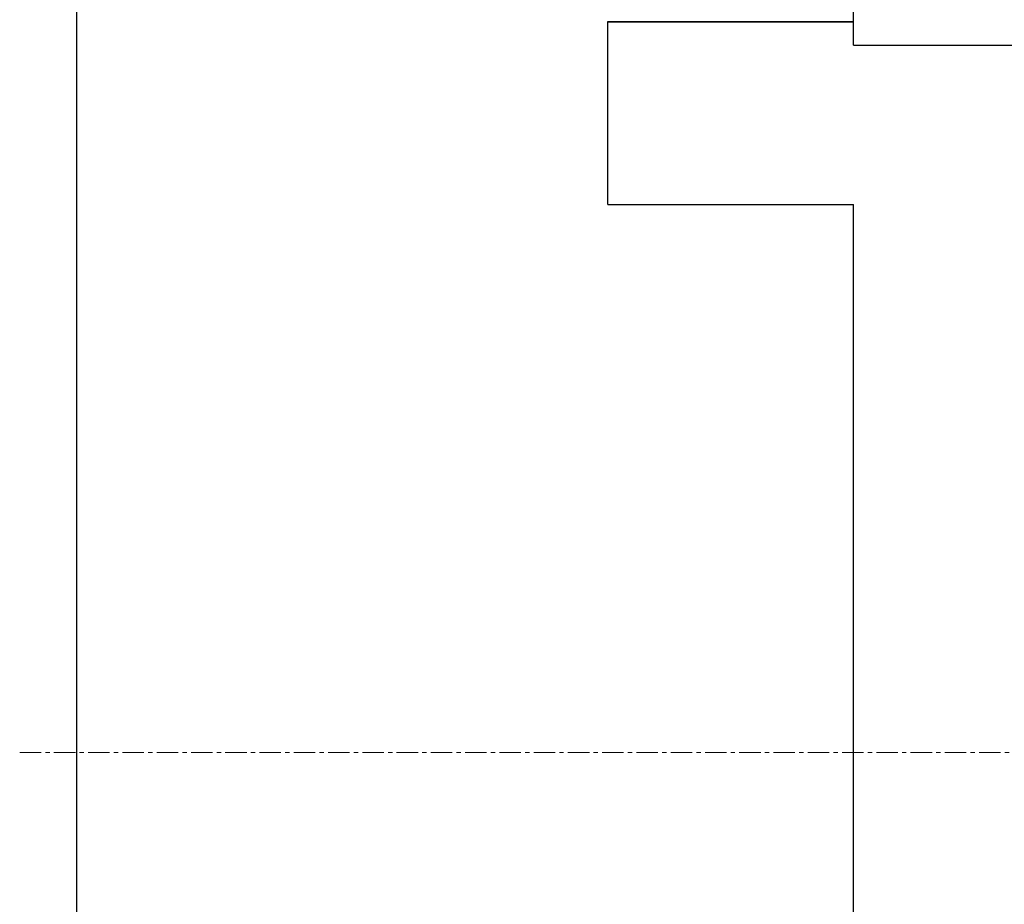
# Model space of a CAD drawing. Extents: x 0 to 1189, y 0 to 841.
# Drawn here: x 508 to 594, y 533 to 610 of the extents above; entities that cross this region are included whole.
import ezdxf

# ---------------------------------------------------------------- set-up
doc = ezdxf.new("R2010")
doc.units = 0
doc.header["$LTSCALE"] = 5
doc.header["$MEASUREMENT"] = 0
doc.linetypes.add('CENTER', pattern=[0.6, 0.375, -0.075, 0.075, -0.075])
doc.layers.add('11000_LEFT', color=7, linetype='CONTINUOUS')

msp = doc.modelspace()

# ---------------------------------------------------------------- linework, layer by layer
at = {"layer": '11000_LEFT', "color": 7, "linetype": 'Continuous', "lineweight": 25}
for p, q in [((513.24, 421.877809), (513.24, 669.877809)), ((581.24, 609.877809), (581.24, 667.778657)), ((581.240015, 609.869889), (581.240015, 629.369927)), ((559.74, 609.877809), (581.24, 609.877809)), ((559.74, 593.877805), (559.74, 609.877809)), ((559.740019, 609.869889), (581.240015, 609.869889)), ((559.740019, 593.869889), (559.740019, 609.869889)), ((581.24, 607.824605), (581.24, 609.869889)), ((581.24, 607.824605), (607.229647, 607.824605)), ((559.74, 593.877805), (559.740019, 593.877805)), ((559.740019, 593.869889), (581.240015, 593.869889)), ((581.24, 530.877807), (581.24, 593.869889)), ((581.240015, 530.86989), (581.240015, 593.869889))]:
    msp.add_line(p, q, dxfattribs=at)
at = {"layer": '11000_LEFT', "color": 7, "linetype": 'CENTER', "lineweight": 13}
msp.add_line((508.24, 545.877778), (650.24, 545.877778), dxfattribs=at)

doc.saveas('drawing.dxf')
